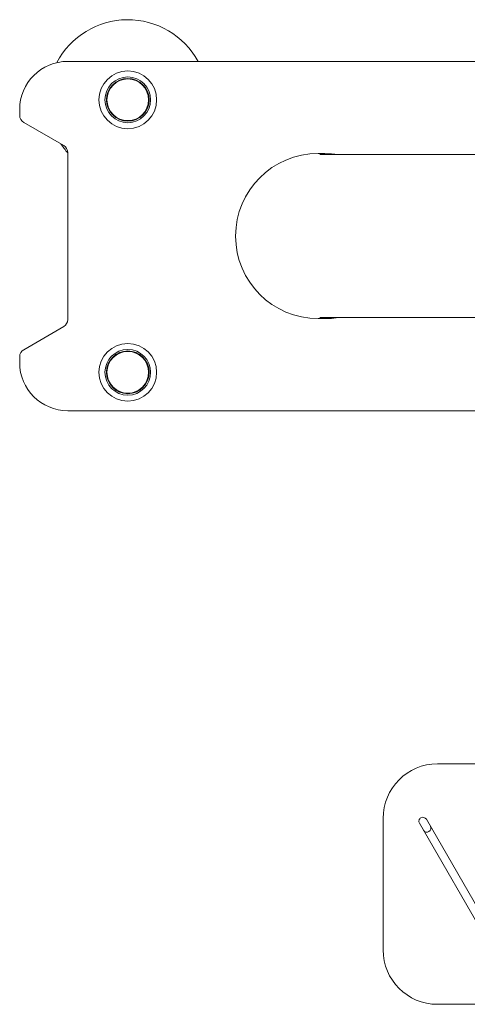
# Model space of a CAD drawing. Units: inches. Extents: x -7204 to -2746, y 714 to 5096.
# Drawn here: x -5379 to -5099, y 3014 to 3628 of the extents above; entities that cross this region are included whole.
import ezdxf

# ---------------------------------------------------------------- set-up
doc = ezdxf.new("R2010")
doc.units = ezdxf.units.IN
doc.layers.add('KC_COMMON_LAYER [1]', color=7, linetype='Continuous', lineweight=0)

msp = doc.modelspace()

# ---------------------------------------------------------------- linework, layer by layer
at = {"layer": 'KC_COMMON_LAYER [1]', "color": 7, "linetype": 'Continuous', "lineweight": 0}
for p, q in [((-4923.86, 3602.03), (-5348.86, 3602.03)), ((-5378.86, 3572.03), (-5378.86, 3568.23)), ((-5351.36, 3549.47), (-5376.36, 3563.9)), ((-5348.86, 3440.91), (-5348.86, 3545.14)), ((-5188.36, 3544.53), (-5192.56, 3544.53)), ((-4994.51, 3543.83), (-5191.49, 3543.83)), ((-5192.56, 3441.53), (-5188.36, 3441.53)), ((-5191.49, 3442.23), (-5004.66, 3442.23)), ((-5376.36, 3422.15), (-5351.36, 3436.58)), ((-5378.86, 3417.82), (-5378.86, 3414.03)), ((-5348.86, 3384.03), (-5004.51, 3384.03)), ((-5094.21, 3163.73), (-5118.01, 3163.73)), ((-5152.01, 3129.73), (-5152.01, 3047.73)), ((-5124.99, 3129.19), (-5072.68, 3038.59)), ((-5129.32, 3126.69), (-5076.29, 3034.84)), ((-5118.01, 3013.73), (-5094.21, 3013.73))]:
    msp.add_line(p, q, dxfattribs=at)
msp.add_lwpolyline([(-5179.9, 3543.83), (-5184.11, 3544.35), (-5188.36, 3544.53)], dxfattribs=at)
at = {"layer": 'KC_COMMON_LAYER [1]', "color": 7, "linetype": 'Continuous', "lineweight": 0, "extrusion": (0, 0, -1)}
msp.add_lwpolyline([(5188.36, 3441.53), (5184.11, 3441.7), (5179.9, 3442.23)], dxfattribs=at)
at = {"layer": 'KC_COMMON_LAYER [1]', "color": 7, "linetype": 'Continuous', "lineweight": 0}
for centre, radius in [((-5311.36, 3578.03), 18), ((-5311.36, 3578.03), 14.26), ((-5311.36, 3578.03), 13.34), ((-5311.36, 3578.03), 13), ((-5311.36, 3578.03), 13), ((-5311.36, 3408.03), 18), ((-5311.36, 3408.03), 14.26), ((-5311.36, 3408.03), 13.34), ((-5311.36, 3408.03), 13), ((-5311.36, 3408.03), 13)]:
    msp.add_circle(centre, radius, dxfattribs=at)
for centre, radius, start, end in [((-5311.36, 3578.03), 50, 28.6854, 152.32341), ((-5348.86, 3572.03), 30, 90, 180), ((-5373.86, 3568.23), 5, 180, 240), ((-5311.36, 3578.03), 50, 213.45905, 221.40962), ((-5353.86, 3545.14), 5, 0, 60), ((-5192.56, 3493.03), 51.5, 90, 270), ((-5353.86, 3440.91), 5, 300, 0), ((-5373.86, 3417.82), 5, 120, 180), ((-5348.86, 3414.03), 30, 180, 270), ((-5118.01, 3129.73), 34, 90, 180), ((-5127.15, 3127.94), 2.5, 120, 210), ((-5127.15, 3127.94), 2.5, 30, 120), ((-5124.65, 3123.61), 2.5, 210, 30), ((-5118.01, 3047.73), 34, 180, 270)]:
    msp.add_arc(centre, radius, start, end, dxfattribs=at)

doc.saveas('drawing.dxf')
